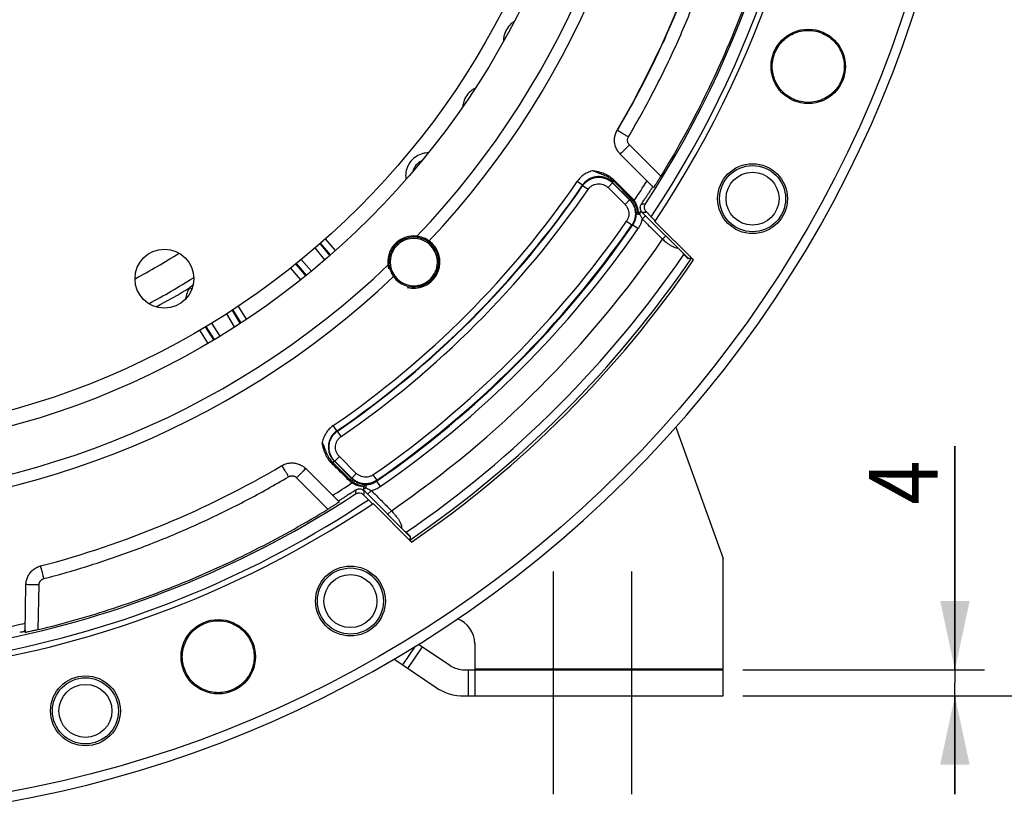
# Model space of a CAD drawing. Units: millimetres. Extents: x 0 to 1782, y 0 to 1260.
# Drawn here: x 1405 to 1555, y 644 to 767 of the extents above; entities that cross this region are included whole.
import ezdxf

# ---------------------------------------------------------------- set-up
doc = ezdxf.new("R2010")
doc.units = ezdxf.units.MM
doc.header["$LTSCALE"] = 98.01
doc.linetypes.add('CENTER', pattern=[0.6, 0.375, -0.075, 0.075, -0.075])
doc.layers.get('0').update_dxf_attribs({"linetype": 'CONTINUOUS'})
doc.layers.add('DEFAULT_1', color=7, linetype='CENTER')
doc.styles.get("Standard").update_dxf_attribs({"font": 'txt', "width": 0.85})
doc.styles.add('TEXTSTYLE_2', font='txt', dxfattribs={"width": 0.6})
doc.dimstyles.new('DIMSTYLE_3', dxfattribs={"dimtxt": 10.5, "dimasz": 10.5, "dimexe": 0.18, "dimexo": 0.0625, "dimgap": 0.09, "dimtad": 1, "dimdec": 4, "dimdsep": 46, "dimtxsty": 'Standard', "dimblk": '_FILLED', "dimblk1": '_FILLED', "dimblk2": '_FILLED', "dimcen": 0.09, "dimclrt": 5, "dimadec": 0, "dimazin": 0, "dimtp": 0.0001, "dimtm": 0.0001, "dimtfac": 1, "dimtdec": 4, "dimtofl": 0, "dimtmove": 0, "dimatfit": 3, "dimldrblk": '_FILLED', "dimfxl": 0, "dimtolj": 1, "dimarcsym": 0})
doc.dimstyles.new('DIMSTYLE_4', dxfattribs={"dimtxt": 10.5, "dimasz": 10.5, "dimexe": 0.18, "dimexo": 0.0625, "dimgap": 0.09, "dimtad": 1, "dimdec": 4, "dimdsep": 46, "dimtxsty": 'Standard', "dimblk": '_FILLED', "dimblk1": '_FILLED', "dimblk2": '_FILLED', "dimcen": 0.09, "dimclrt": 5, "dimadec": 0, "dimazin": 0, "dimtol": 1, "dimtp": 1, "dimtm": 3, "dimtfac": 0.6, "dimtdec": 4, "dimtofl": 0, "dimtmove": 0, "dimatfit": 3, "dimldrblk": '_FILLED', "dimfxl": 0, "dimtolj": 1, "dimarcsym": 0})

# ---------------------------------------------------------------- blocks, each defined once
blk = doc.blocks.new('_FILLED')
at = {"color": 0, "linetype": 'ByBlock'}
blk.add_solid([(0, 0), (-1, 0.214), (-1, -0.214)], dxfattribs=at)
blk = doc.blocks.new('*D9')
at = {"color": 2, "linetype": 'Continuous'}
for p, q in [((1374.51, 1036.29), (1641.36, 1036.29)), ((1636.86, 1036.29), (1636.86, 849.79)), ((1636.86, 663.29), (1636.86, 849.79)), ((1515.51, 663.29), (1641.36, 663.29))]:
    blk.add_line(p, q, dxfattribs=at)
at = {"color": 2, "linetype": 'Continuous', "xscale": 10.5, "yscale": 10.5, "zscale": 10.5}
for p, rotation in [((1636.86, 1036.29), 90), ((1636.86, 663.29), 270)]:
    blk.add_blockref('_FILLED', p, dxfattribs=dict(at, rotation=rotation))
at = {"color": 5, "linetype": 'Continuous', "width": 0.85}
blk.add_text('373', height=10.5, rotation=90, dxfattribs=at).set_placement((1634.24, 815.33))
blk = doc.blocks.new('*D12')
at = {"color": 2, "linetype": 'Continuous'}
for p, q in [((1600.37, 823.29), (1604.95, 823.29)), ((1600.45, 823.29), (1600.45, 743.29)), ((1600.45, 663.29), (1600.45, 743.29)), ((1515.51, 663.29), (1604.95, 663.29))]:
    blk.add_line(p, q, dxfattribs=at)
at = {"color": 2, "linetype": 'Continuous', "xscale": 10.5, "yscale": 10.5, "zscale": 10.5}
for p, rotation in [((1600.45, 823.29), 90), ((1600.45, 663.29), 270)]:
    blk.add_blockref('_FILLED', p, dxfattribs=dict(at, rotation=rotation))
at = {"color": 5, "linetype": 'Continuous', "style": 'TEXTSTYLE_2', "width": 0.6}
for s, p in [('+1', (1588.9, 762.27)), ('-3', (1597.3, 762.27))]:
    blk.add_text(s, height=6.3, rotation=90, dxfattribs=at).set_placement(p)
at = {"color": 5, "linetype": 'Continuous', "width": 0.85}
blk.add_text('160', height=10.5, rotation=90, dxfattribs=at).set_placement((1595.2, 735.49))
blk = doc.blocks.new('*D22')
at = {"color": 2, "linetype": 'Continuous'}
for p, q in [((1547.94, 667.29), (1547.94, 701.45)), ((1547.94, 701.45), (1547.94, 665.29)), ((1515.51, 667.29), (1552.44, 667.29)), ((1547.94, 648.29), (1547.94, 665.29)), ((1515.51, 663.29), (1552.44, 663.29)), ((1547.94, 663.29), (1547.94, 648.29))]:
    blk.add_line(p, q, dxfattribs=at)
at = {"color": 2, "linetype": 'Continuous', "xscale": 10.5, "yscale": 10.5, "zscale": 10.5}
for p, rotation in [((1547.94, 667.29), 270), ((1547.94, 663.29), 90)]:
    blk.add_blockref('_FILLED', p, dxfattribs=dict(at, rotation=rotation))
at = {"color": 5, "linetype": 'Continuous', "width": 0.85}
blk.add_text('4', height=10.5, rotation=90, dxfattribs=at).set_placement((1545.31, 692.52))

msp = doc.modelspace()

# ---------------------------------------------------------------- linework, layer by layer
at = {"color": 9, "linetype": 'Continuous'}
for p, q in [((1502.95902, 742.71202), (1498.16987, 747.50118)), ((1491.00807, 741.35116), (1490.18445, 741.91588)), ((1491.0081, 741.35119), (1491.0172, 741.26212)), ((1491.84056, 740.69702), (1491.0172, 741.26212)), ((1494.89955, 740.97908), (1495.60569, 741.68522)), ((1494.89955, 740.97908), (1497.49316, 738.38547)), ((1498.27444, 739.09834), (1495.59735, 741.77543)), ((1495.59735, 741.77543), (1495.60569, 741.68522)), ((1495.59736, 741.77542), (1495.75981, 741.93787)), ((1495.60569, 741.68522), (1498.19929, 739.09161)), ((1495.75981, 741.93787), (1498.43035, 739.25432)), ((1498.2744, 739.09838), (1498.43035, 739.25432)), ((1497.49316, 738.38547), (1498.19929, 739.09161)), ((1498.27444, 739.09834), (1498.19929, 739.09161)), ((1498.47374, 738.87861), (1498.64628, 739.02002)), ((1500.13468, 736.17062), (1500.64449, 736.68449)), ((1497.72258, 735.83571), (1498.54342, 735.26697)), ((1498.68754, 735.28134), (1498.54342, 735.26697)), ((1498.68755, 735.28136), (1499.50875, 734.71311)), ((1503.23623, 733.09476), (1503.7306, 733.59347)), ((1451.5741, 729.93404), (1450.10054, 731.76022)), ((1452.35001, 730.59235), (1450.86062, 732.43817)), ((1453.20625, 731.35351), (1451.68163, 733.17047)), ((1447.19262, 729.36782), (1448.75073, 727.58171)), ((1447.98221, 730.01016), (1449.54816, 728.21515)), ((1446.33875, 728.6732), (1447.85205, 726.86847)), ((1430.97253, 725.71242), (1431.28356, 725.48195)), ((1439.62155, 720.8734), (1438.36109, 722.88903)), ((1437.80217, 719.70033), (1436.60158, 721.70635)), ((1438.65759, 720.25188), (1437.447, 722.27461)), ((1433.38642, 719.74642), (1434.6772, 717.76637)), ((1434.25601, 720.27526), (1435.5504, 718.28975)), ((1432.44686, 719.17503), (1433.69496, 717.17765)), ((1453.4431, 703.78619), (1452.87838, 704.60981)), ((1453.53214, 703.77706), (1453.44307, 703.78617)), ((1454.09724, 702.9537), (1453.53214, 703.77706)), ((1453.01884, 699.1969), (1452.80738, 698.98545)), ((1452.80738, 698.98545), (1455.49233, 696.31631)), ((1453.10904, 699.18857), (1453.01883, 699.19692)), ((1453.01883, 699.19692), (1455.69592, 696.51983)), ((1453.81518, 699.89471), (1453.10904, 699.18857)), ((1455.70265, 696.59497), (1453.10904, 699.18857)), ((1456.40879, 697.30111), (1453.81518, 699.89471)), ((1456.40879, 697.30111), (1455.70265, 696.59497)), ((1458.95855, 697.07168), (1459.52729, 696.25084)), ((1447.28104, 696.63644), (1452.07825, 691.83923)), ((1455.69588, 696.51986), (1455.49233, 696.31631)), ((1455.70265, 696.59497), (1455.69592, 696.51983)), ((1455.91563, 696.32051), (1455.73156, 696.0959)), ((1459.5129, 696.10671), (1460.08115, 695.28551)), ((1459.52729, 696.25084), (1459.51292, 696.10672)), ((1458.14193, 694.11463), (1458.70728, 694.67797)), ((1461.20732, 691.0466), (1461.76819, 691.60509)), ((1407.77594, 673.43207), (1407.8952, 680.2644)), ((1464.3105, 667.4748), (1466.55025, 670.78894)), ((1473.50753, 667.28673), (1473.50753, 663.28673))]:
    msp.add_line(p, q, dxfattribs=at)
at = {"color": 7, "linetype": 'Continuous'}
for p, q in [((1496.76601, 746.11151), (1501.86248, 741.01504)), ((1495.89736, 742.07107), (1498.56582, 739.3854)), ((1500.12668, 737.19429), (1507.1882, 730.13885)), ((1500.76126, 737.25904), (1501.50504, 736.51558)), ((1502.07507, 735.81006), (1507.97182, 729.91584)), ((1452.46074, 730.6863), (1450.93505, 732.50455)), ((1506.41582, 730.80485), (1507.14487, 730.0758)), ((1447.11536, 729.30497), (1448.63706, 727.49149)), ((1507.1882, 730.13885), (1507.14487, 730.0758)), ((1438.77948, 720.33047), (1437.52985, 722.3303)), ((1433.3013, 719.69465), (1434.55281, 717.69182)), ((1505.24717, 704.37893), (1512.50753, 684.28673)), ((1448.68275, 698.02825), (1453.77524, 692.93576)), ((1464.64522, 687.60573), (1457.58968, 694.66736)), ((1458.26772, 693.2819), (1457.52419, 694.02576)), ((1464.86756, 686.81501), (1458.97326, 692.71186)), ((1464.02677, 688.34109), (1464.70367, 687.66418)), ((1464.71452, 687.65334), (1464.64522, 687.60573)), ((1512.50753, 667.38673), (1512.50753, 684.28673)), ((1405.76864, 672.99611), (1405.89609, 680.29772)), ((1465.42172, 670.90497), (1463.48196, 668.03474)), ((1465.92103, 671.21417), (1470.71755, 667.9726)), ((1474.50753, 671.28673), (1474.50753, 667.38673)), ((1462.14706, 668.93689), (1468.4778, 664.65846)), ((1472.95731, 667.28673), (1512.50753, 667.28673)), ((1512.50753, 667.38673), (1474.50753, 667.38673)), ((1474.50753, 667.28673), (1474.50753, 663.28673)), ((1512.50753, 663.28673), (1512.50753, 667.28673)), ((1472.95731, 663.28673), (1512.50753, 663.28673))]:
    msp.add_line(p, q, dxfattribs=at)
for centre, radius in [((1371.50753, 823.28673), 177.5), ((1371.50753, 823.28673), 123), ((1371.50753, 823.28673), 120.65), ((1525.50901, 759.49723), 5.68328), ((1516.99979, 739.28673), 5.34065), ((1427.07003, 727.04966), 4.5), ((1455.50753, 677.79447), 5.34065), ((1435.29703, 669.28526), 5.68328), ((1414.98913, 661.0112), 5.34065)]:
    msp.add_circle(centre, radius, dxfattribs=at)
at = {"color": 9, "linetype": 'Continuous'}
for centre, radius in [((1516.99979, 739.28673), 5.04966), ((1516.99979, 739.28673), 4.05103), ((1455.50753, 677.79447), 5.04966), ((1455.50753, 677.79447), 4.05103), ((1414.98913, 661.0112), 5.04966), ((1414.98913, 661.0112), 4.05103)]:
    msp.add_circle(centre, radius, dxfattribs=at)
at = {"color": 7, "linetype": 'Continuous'}
for centre, radius, start, end in [((1371.50753, 823.28673), 179, 227.5393211, 222.4604675), ((1371.50753, 823.28673), 156.29647, 326.2775552, 33.7423007), ((1371.50753, 823.28673), 157.1625, 326.2049435, 33.8149402), ((1371.50753, 823.28673), 154.46509, 326.7146621, 33.3051605), ((1371.50753, 823.28673), 144.84278, 329.493657, 30.506343), ((1465.19917, 729.59509), 3.61318, 351.0384425, 278.9615575), ((1465.19917, 729.59509), 3.80945, 215.5687135, 54.4312865), ((1371.50753, 823.28673), 165.35002, 304.3759552, 325.6194877), ((1371.50753, 823.28673), 144.84278, 284.6491287, 300.506343), ((1371.50753, 823.28673), 154.46509, 281.7222074, 303.2804728), ((1371.50753, 823.28673), 157.1625, 281.2124582, 303.7902525), ((1371.50753, 823.28673), 156.29647, 281.2850838, 303.717613), ((1470.50753, 671.28673), 4, 0, 70.4584651), ((1472.95731, 671.28673), 4, 235.9484603, 270), ((1472.95731, 671.28673), 8, 235.9484603, 270)]:
    msp.add_arc(centre, radius, start, end, dxfattribs=at)
at = {"color": 9, "linetype": 'Continuous'}
for radius, start, end in [(131.9293, 316.6322704, 43.3677296), (130.08641, 316.2850002, 43.7149998), (143.8938, 304.4364917, 325.5635083), (144.89244, 304.4364774, 325.5635228), (144.95034, 304.4634788, 325.5365212), (152.75929, 326.5092849, 327.8601664), (145.94896, 304.4634788, 325.5365212), (153.55103, 304.7170504, 325.2829496), (154.65997, 304.6822664, 325.3177334), (154.54966, 304.7170504, 325.2829496), (155.65859, 304.6822584, 325.3177416), (159.64662, 304.4285356, 325.6013473), (108.94505, 297.9495015, 302.043513), (163.64601, 304.4366525, 325.5633475), (130.08641, 226.2850002, 313.7149998), (164.94855, 304.3587575, 325.6366741), (131.9293, 226.6322704, 313.3677296), (113.2962, 297.9817077, 301.9702363), (114.2665, 298.3572681, 301.3595083), (152.75929, 302.1398336, 303.4589943), (152.75929, 281.7417221, 282.9702412)]:
    msp.add_arc((1371.50753, 823.28673), radius, start, end, dxfattribs=at)
at = {"color": 2, "linetype": 'Continuous'}
msp.add_arc((1465.19917, 729.59509), 4, 255, 195, dxfattribs=at)
at = {"color": 7, "linetype": 'Continuous'}
for points, start_tangent, end_tangent in [([(1502.95902, 903.86145), (1509.29722, 892.47038), (1514.65226, 880.57954), (1518.98298, 868.27871), (1522.25842, 855.6559), (1524.45516, 842.80144), (1525.55747, 829.8073), (1525.55749, 816.76646), (1524.45519, 803.77232), (1522.25848, 790.91785), (1518.98306, 778.29504), (1514.65233, 765.99411), (1509.29727, 754.10318), (1502.95902, 742.71202)], (0.522733989, -0.852495851), (-0.522733989, -0.852495851)), ([(1525.50901, 753.99517), (1524.36522, 754.11573), (1523.27149, 754.47143), (1522.27564, 755.0467), (1521.42116, 755.8164), (1520.74536, 756.74688), (1520.27776, 757.79746), (1520.03874, 758.92228), (1520.03874, 760.07219), (1520.27776, 761.19701), (1520.74537, 762.24759), (1521.42116, 763.17806), (1522.27564, 763.94776), (1523.2715, 764.52304), (1524.36522, 764.87874), (1525.50901, 764.9993)], (-0.999999954, 0.000304679), (0.999999954, 0.000304679)), ([(1525.50901, 764.9993), (1526.6533, 764.87934), (1527.74762, 764.52404), (1528.7441, 763.94895), (1529.59916, 763.17923), (1530.27544, 762.24856), (1530.7434, 761.19764), (1530.9826, 760.07241), (1530.9826, 758.92205), (1530.7434, 757.79683), (1530.27544, 756.74591), (1529.59916, 755.81524), (1528.7441, 755.04552), (1527.74762, 754.47043), (1526.65331, 754.11512), (1525.50901, 753.99517)], (0.999999954, 0.000304679), (-0.999999954, 0.000304679)), ([(1496.67737, 746.20403), (1496.35569, 746.62286), (1496.06294, 747.21914), (1495.90917, 747.85807), (1495.89793, 748.51402), (1496.03155, 749.16312), (1496.30015, 749.75965)], (-0.676233272, 0.736687561), (0.507633748, 0.861572967)), ([(1496.76601, 746.11151), (1496.67737, 746.20403)], (-0.707106781, 0.707106781), (-0.676233271, 0.736687561)), ([(1492.63935, 743.56401), (1493.64553, 743.36155), (1494.53599, 743.03323), (1495.28484, 742.59235), (1495.89736, 742.07107)], (0.988623736, -0.150409805), (0.704812842, -0.709393303)), ([(1502.95902, 742.71202), (1502.67973, 742.26057), (1502.41585, 741.84172), (1502.19154, 741.49276), (1502.01791, 741.22941), (1501.86248, 741.01504)], (-0.522733989, -0.852495851), (-0.707106781, 0.707106781)), ([(1501.7606, 741.11692), (1501.60448, 740.90223), (1501.42887, 740.63891), (1501.35393, 740.535)], (-0.707106781, 0.707106781), (-0.556679799, -0.830727152)), ([(1501.64674, 741.23078), (1501.75813, 741.1154)], (0.707106781, -0.707106781), (0.677046358, -0.735940371)), ([(1498.56582, 739.3854), (1498.67042, 739.27682), (1498.77178, 739.16486)], (0.704832808, -0.709373465), (0.659599886, -0.751616918)), ([(1499.99909, 738.45233), (1500.32309, 738.94494), (1500.64521, 739.43879)], (0.551117942, 0.834427357), (0.544709477, 0.838624818)), ([(1501.35393, 740.535), (1501.20175, 740.29322), (1500.93259, 739.88073), (1500.64521, 739.43879)], (-0.556679799, -0.830727152), (-0.544709477, -0.838624818)), ([(1498.77178, 739.16486), (1498.84032, 739.08198), (1498.905, 738.99387)], (0.659612614, -0.751605747), (0.568480778, -0.822696545)), ([(1498.905, 738.99387), (1499.10555, 738.65337), (1499.27237, 738.25916), (1499.39838, 737.82303), (1499.45699, 737.51408)], (0.568480778, -0.822696545), (0.149291444, -0.988793237)), ([(1500.12668, 737.19429), (1499.96312, 737.40929), (1499.86235, 737.66323), (1499.83407, 737.93347), (1499.88106, 738.20587), (1499.99909, 738.45233)], (-0.70741146, 0.706801971), (0.551117942, 0.834427357)), ([(1500.76126, 737.25904), (1500.52207, 737.64256), (1500.4762, 738.09203), (1500.63228, 738.51492)], (-0.707259104, 0.706954425), (0.548808915, 0.83594783)), ([(1499.45699, 737.51408), (1499.4778, 737.35573)], (0.149291444, -0.988793237), (0.111209499, -0.993796985)), ([(1499.4778, 737.35573), (1499.55109, 737.22092), (1499.71472, 737.22708), (1499.80929, 737.25697), (1499.90895, 737.29429)], (0.111619276, -0.993751044), (0.932131354, 0.362120338)), ([(1499.90895, 737.29429), (1500.01064, 737.33332)], (0.932146989, 0.36208009), (0.934932579, 0.354825411)), ([(1502.11467, 735.86919), (1501.91124, 736.08488), (1501.70803, 736.30034), (1501.50504, 736.51558)], (-0.686116374, 0.727491801), (-0.686122566, 0.727485961)), ([(1465.19917, 733.40168), (1464.41345, 733.31843), (1463.66307, 733.07563), (1462.98366, 732.68723), (1462.39462, 732.1648), (1461.92867, 731.53801), (1461.59796, 730.82292)], (-0.999998437, -0.001768202), (-0.32381133, -0.946121674)), ([(1465.5322, 733.3877), (1465.36597, 733.39833), (1465.19917, 733.40168)], (-0.996332531, 0.085565694), (-0.999998437, -0.001768202)), ([(1467.41505, 732.69376), (1466.84297, 733.03133), (1466.20768, 733.26752), (1465.5322, 733.3877)], (-0.81341851, 0.581678888), (-0.996332531, 0.085565694)), ([(1461.59796, 730.82292), (1461.42139, 730.05629), (1461.39305, 729.52995)], (-0.323811329, -0.946121674), (0.01518182, -0.99988475)), ([(1506.3499, 730.97607), (1506.3686, 730.89848), (1506.41582, 730.80485)], (0.192347151, -0.981326945), (0.707106781, -0.707106781)), ([(1507.66842, 730.18338), (1507.81094, 730.06521), (1507.97182, 729.91584)], (0.995685096, 0.092796498), (0.728059848, -0.685513572)), ([(1461.39305, 729.52995), (1461.40656, 729.26206)], (0.01518182, -0.99988475), (0.085565694, -0.996332531)), ([(1461.40656, 729.26206), (1461.52662, 728.58702), (1461.59285, 728.37005)], (0.085565694, -0.996332531), (0.32042293, -0.947274588)), ([(1465.76202, 726.02593), (1466.07513, 726.08993), (1466.41107, 726.19243), (1466.76322, 726.3408), (1467.10546, 726.53057), (1467.39877, 726.73537), (1467.64129, 726.94035), (1467.85191, 727.1508), (1468.05942, 727.39618), (1468.26601, 727.6925), (1468.45324, 728.03058), (1468.60211, 728.38396), (1468.70447, 728.7197), (1468.76833, 729.03224)], (0.987793775, 0.155767322), (0.155767265, 0.987793784)), ([(1507.66842, 730.18338), (1507.5082, 730.16848), (1507.34813, 730.15363), (1507.1882, 730.13885)], (-0.995685096, -0.092796498), (-0.99577144, -0.091865329)), ([(1461.59285, 728.37005), (1461.67155, 728.15838)], (0.32042293, -0.947274588), (0.376224165, -0.926528671)), ([(1461.67155, 728.15838), (1461.7622, 727.95282), (1462.1005, 727.37921)], (0.376224166, -0.92652867), (0.581678888, -0.81341851)), ([(1452.66542, 698.83938), (1452.15398, 699.44322), (1451.72405, 700.1824), (1451.40666, 701.05118), (1451.20367, 702.02232)], (-0.709394666, 0.70481147), (-0.160495356, 0.987036595)), ([(1445.03461, 698.49411), (1445.6353, 698.76406), (1446.28905, 698.89714), (1446.94919, 698.88341), (1447.58671, 698.72713), (1448.17491, 698.43634), (1448.55362, 698.14995)], (0.861572967, 0.507633748), (0.747672822, -0.66406728)), ([(1455.35107, 696.17091), (1454.45512, 697.06111), (1453.55991, 697.9506), (1452.66542, 698.83938)], (-0.709365752, 0.704840571), (-0.709370703, 0.704835588)), ([(1448.55362, 698.14995), (1448.68275, 698.02825)], (0.747672821, -0.66406728), (0.707106781, -0.707106781)), ([(1455.58412, 695.95474), (1455.46553, 696.06102), (1455.35107, 696.17091)], (-0.756037722, 0.654528046), (-0.709362503, 0.704843841)), ([(1455.72984, 695.84262), (1455.58412, 695.95474)], (-0.825834146, 0.563913082), (-0.75600292, 0.654568243)), ([(1456.49776, 695.47436), (1456.08515, 695.63859), (1455.72984, 695.84262)], (-0.951329435, 0.30817577), (-0.825834145, 0.563913082)), ([(1455.3515, 694.15302), (1454.90411, 693.86209), (1454.48777, 693.5904), (1454.14075, 693.36235), (1453.88089, 693.18892), (1453.67336, 693.03764)], (-0.83862895, -0.544703115), (0.707106781, -0.707106781)), ([(1455.3515, 694.15302), (1455.8422, 694.47307), (1456.33168, 694.79499)], (0.838628951, 0.544703115), (0.834458348, 0.551071017)), ([(1456.26838, 694.15478), (1456.69258, 694.311), (1457.14192, 694.26452), (1457.52419, 694.02576)], (0.835994428, 0.548737931), (0.706954425, -0.707259104)), ([(1456.33168, 694.79499), (1456.57705, 694.91265), (1456.84867, 694.95991), (1457.11785, 694.93239), (1457.37345, 694.83162), (1457.58968, 694.66736)], (0.834458348, 0.551071017), (0.706801971, -0.70741146)), ([(1457.45177, 695.2923), (1456.9563, 695.35704), (1456.49776, 695.47436)], (-0.997575241, 0.069596252), (-0.951329435, 0.30817577)), ([(1457.57077, 695.19589), (1457.45177, 695.2923)], (-0.375823321, 0.926691336), (-0.997576657, 0.069575961)), ([(1457.47364, 694.76579), (1457.47607, 694.77303), (1457.50021, 694.8484)], (0.320571597, 0.947224288), (0.30085588, 0.953669618)), ([(1457.50021, 694.8484), (1457.51294, 694.88813)], (0.30085588, 0.953669618), (0.311729945, 0.950170743)), ([(1457.51294, 694.88813), (1457.55833, 695.04082), (1457.57684, 695.17721), (1457.57077, 695.19589)], (0.311498712, 0.950246575), (-0.375823321, 0.926691336)), ([(1453.77524, 692.93576), (1453.56757, 692.78484), (1453.30688, 692.61279), (1452.95722, 692.38791), (1452.53512, 692.1219), (1452.07825, 691.83923)], (0.707106781, -0.707106781), (-0.85250032, -0.522726701)), ([(1458.26772, 693.2819), (1458.48296, 693.07891), (1458.69842, 692.87569), (1458.91412, 692.67227)], (0.727485572, -0.686122979), (0.727491416, -0.686116783)), ([(1407.77594, 673.43207), (1419.35554, 676.71909), (1430.64736, 680.90136), (1441.57836, 685.9524), (1452.07825, 691.83923)], (0.971922249, 0.235302236), (0.85250032, 0.522726701)), ([(1464.02677, 688.34109), (1463.93414, 688.36962), (1463.87658, 688.37335)], (-0.707106781, 0.707106781), (-0.998501239, 0.054729118)), ([(1464.86756, 686.81501), (1464.71819, 686.97589), (1464.60002, 687.11842)], (-0.685513845, 0.728059592), (0.092836193, 0.995681395)), ([(1464.64522, 687.60573), (1464.63022, 687.44344), (1464.61515, 687.281), (1464.60507, 687.17263)], (-0.091891294, -0.995769045), (-0.092731237, -0.995691176)), ([(1405.90085, 680.42208), (1405.97609, 680.93635), (1406.19498, 681.55348), (1406.53844, 682.10369), (1406.99146, 682.56691), (1407.53774, 682.92435), (1408.13812, 683.15241)], (0.058944152, 0.998261282), (0.967492676, 0.252899035)), ([(1405.89609, 680.29772), (1405.90085, 680.42208)], (0.017452406, 0.999847695), (0.058944152, 0.998261282)), ([(1431.40953, 665.39775), (1430.68684, 666.29051), (1430.16479, 667.31572), (1429.86815, 668.42359), (1429.80812, 669.57383), (1429.98753, 670.70541), (1430.40075, 671.78134), (1431.02451, 672.74161), (1431.83969, 673.55665), (1432.79999, 674.18022), (1433.87585, 674.59325), (1435.00727, 674.77251), (1436.15732, 674.71241), (1437.26502, 674.41576), (1438.29012, 673.89376), (1439.18285, 673.17108)], (-0.706954392, 0.707259137), (0.707259072, -0.706954458)), ([(1405.32096, 673.04841), (1405.20374, 673.03651), (1404.93711, 672.98509)], (-0.992068102, -0.125701557), (-0.973407066, -0.229082263)), ([(1405.77115, 673.13996), (1405.51396, 673.09903), (1405.32096, 673.04841)], (0.017452406, 0.999847695), (-0.992068102, -0.125701558)), ([(1405.77558, 673.39397), (1405.76396, 673.14133)], (-0.017452406, -0.999847695), (-0.08440374, -0.996431638)), ([(1407.77594, 673.43207), (1407.25125, 673.30726), (1406.7606, 673.19482), (1406.34853, 673.10432), (1406.03433, 673.03912), (1405.76864, 672.99611)], (-0.971922249, -0.235302236), (0.017452406, 0.999847695)), ([(1439.18285, 673.17108), (1439.9061, 672.27837), (1440.42863, 671.25308), (1440.72568, 670.14499), (1440.78599, 668.99446), (1440.60673, 667.86254), (1440.19353, 666.78626), (1439.56965, 665.8257), (1438.75425, 665.01042), (1437.79366, 664.38673), (1436.71745, 663.97371), (1435.58569, 663.79459), (1434.43533, 663.85497), (1433.32742, 664.15202), (1432.30222, 664.67452), (1431.40953, 665.39775)], (0.707259072, -0.706954458), (-0.706954392, 0.707259137))]:
    msp.add_spline(points, degree=3, dxfattribs=dict(at, start_tangent=start_tangent, end_tangent=end_tangent))
at = {"color": 9, "linetype": 'Continuous'}
for points, start_tangent, end_tangent in [([(1498.01451, 748.71739), (1500.00508, 752.19962), (1501.89988, 755.73519), (1503.69734, 759.32121), (1505.39611, 762.95499), (1506.99494, 766.63382), (1508.49262, 770.35496), (1509.88805, 774.11563), (1511.18018, 777.91302), (1512.36804, 781.74429), (1513.45076, 785.60658), (1514.42752, 789.497), (1515.29759, 793.41266), (1516.06033, 797.35062), (1516.71516, 801.30795), (1517.26161, 805.28169), (1517.69925, 809.26888), (1518.02777, 813.26653), (1518.24692, 817.27166), (1518.35653, 821.28129), (1518.35653, 825.29242), (1518.24691, 829.30204), (1518.02775, 833.30718), (1517.69923, 837.30483), (1517.26158, 841.29201), (1516.71513, 845.26575), (1516.06029, 849.22308), (1515.29754, 853.16105), (1514.42746, 857.0767), (1513.4507, 860.96712), (1512.36797, 864.82941), (1511.1801, 868.66068), (1509.88797, 872.45806), (1508.49254, 876.21873), (1506.99485, 879.93987), (1505.39601, 883.6187), (1503.69723, 887.25248), (1501.89977, 890.83849), (1500.00497, 894.37406), (1498.01451, 897.85608)], (0.508092799, 0.861302332), (-0.5080928, 0.861302332)), ([(1496.3287, 749.73138), (1498.29223, 753.16625), (1500.16128, 756.65374), (1501.93432, 760.19098), (1503.61001, 763.77534), (1505.18712, 767.40415), (1506.66445, 771.07469), (1508.04092, 774.78422), (1509.3155, 778.52997), (1510.48723, 782.30914), (1511.55523, 786.11891), (1512.51872, 789.95643), (1513.37698, 793.81885), (1514.12935, 797.70327), (1514.77529, 801.60679), (1515.31431, 805.5265), (1515.74601, 809.45947), (1516.07007, 813.40277), (1516.28624, 817.35345), (1516.39436, 821.30856), (1516.39436, 825.26515), (1516.28623, 829.22025), (1516.07005, 833.17093), (1515.74599, 837.11423), (1515.31428, 841.0472), (1514.77526, 844.96691), (1514.12931, 848.87044), (1513.37693, 852.75485), (1512.51867, 856.61727), (1511.55517, 860.45479), (1510.48716, 864.26456), (1509.31542, 868.04373), (1508.04084, 871.78948), (1506.66437, 875.499), (1505.18702, 879.16954), (1503.60991, 882.79834), (1501.93421, 886.3827), (1500.16117, 889.91994), (1498.29212, 893.40742), (1496.3287, 896.84209)], (0.508098316, 0.861299078), (-0.508098316, 0.861299077)), ([(1480.51151, 766.34225), (1480.05413, 765.98875), (1479.37398, 765.13524), (1478.99055, 764.11316), (1478.91975, 763.39174)], (-0.839040714, -0.544068636), (0.005910294, -0.999982534)), ([(1474.54894, 756.15536), (1474.06263, 755.84881), (1473.30381, 755.06442), (1472.82418, 754.08379), (1472.68458, 753.37268)], (-0.886902019, -0.461957583), (-0.090019349, -0.995940017)), ([(1498.01451, 748.71739), (1497.58856, 748.96938), (1497.19139, 749.20564), (1496.8478, 749.4114), (1496.57927, 749.57382), (1496.3287, 749.73138)], (-0.861234586, 0.508207624), (-0.764459069, 0.644672266)), ([(1498.16987, 747.50118), (1498.07861, 747.60605), (1498.00275, 747.72245), (1497.94374, 747.84811), (1497.90261, 747.9809), (1497.88029, 748.11791), (1497.87713, 748.25656), (1497.89323, 748.39449), (1497.92825, 748.52873), (1498.01451, 748.71739)], (-0.707114287, 0.707099275), (0.508091691, 0.861302986)), ([(1498.16987, 747.50118), (1497.80791, 747.13793), (1497.47257, 746.79906), (1497.18636, 746.50729), (1496.96846, 746.2822), (1496.79056, 746.08696)], (-0.706999069, -0.707214477), (0.707106781, -0.707106781)), ([(1467.39529, 746.27737), (1466.595, 746.17301), (1465.59037, 745.74511), (1464.76737, 745.02816), (1464.20603, 744.09218), (1463.96114, 743.02878), (1464.0006, 742.21089)], (-0.999898838, -0.014223694), (0.164596872, -0.986360923)), ([(1466.41383, 745.05498), (1466.12234, 744.89857), (1465.53477, 744.3873), (1465.13379, 743.71955), (1465.03754, 743.4317)], (-0.910570873, -0.413352979), (-0.258805214, -0.965929532)), ([(1492.63935, 743.56401), (1491.92019, 743.33627), (1491.25599, 742.97673), (1490.67028, 742.49768), (1490.18445, 741.91588)], (-0.977618437, -0.210385814), (-0.565465517, -0.824771938)), ([(1495.59735, 741.77543), (1495.08497, 742.18727), (1494.49519, 742.47774), (1493.85808, 742.63217), (1493.20295, 742.64389), (1492.56108, 742.51233), (1491.96302, 742.24375), (1491.43653, 741.85021), (1491.0081, 741.35119)], (-0.706335226, 0.707877495), (-0.564580068, -0.825378305)), ([(1491.0172, 741.26212), (1491.44598, 741.75885), (1491.97197, 742.15018), (1492.57019, 742.41777), (1493.21208, 742.54892), (1493.86713, 742.53745), (1494.50422, 742.38386), (1495.09295, 742.09538), (1495.60569, 741.68522)], (0.566785386, 0.823865478), (0.707824215, -0.706388619)), ([(1492.63935, 743.56401), (1492.77376, 743.50138), (1492.92536, 743.43567), (1493.09813, 743.36572), (1493.29656, 743.28997), (1493.52562, 743.2059), (1493.79006, 743.1091), (1494.09296, 742.99248), (1494.43402, 742.84552), (1494.80453, 742.65674), (1495.17391, 742.42664), (1495.50285, 742.17479), (1495.75979, 741.93785)], (0.900146751, -0.43558676), (0.705768727, -0.708442308)), ([(1491.84056, 740.69702), (1492.1263, 741.02879), (1492.4769, 741.29017), (1492.87561, 741.46888), (1493.30347, 741.55645), (1493.74013, 741.54875), (1494.16485, 741.44611), (1494.55741, 741.25336), (1494.89955, 740.97908)], (0.565881286, 0.824486731), (0.706985725, -0.707227817)), ([(1495.7598, 741.93787), (1495.84176, 742.0176), (1495.89862, 742.06964)], (0.715571957, 0.698539028), (0.753278725, 0.657701424)), ([(1498.43032, 739.2543), (1498.51195, 739.33368), (1498.56718, 739.38383)], (0.715637718, 0.698471658), (0.757450113, 0.652893043)), ([(1498.43032, 739.2543), (1498.54046, 739.13938), (1498.64628, 739.02002)], (0.705826264, -0.708384984), (0.648698824, -0.761045226)), ([(1497.49316, 738.38547), (1497.78007, 738.02299), (1497.97589, 737.60461), (1498.07031, 737.15259), (1498.05828, 736.69097), (1497.94046, 736.2443), (1497.72258, 735.83571)], (0.70708544, -0.707128121), (-0.569667121, -0.821875521)), ([(1498.19929, 739.09161), (1498.6292, 738.54766), (1498.92255, 737.92002), (1499.06399, 737.24186), (1499.046, 736.54936), (1498.8695, 735.87938), (1498.54342, 735.26697)], (0.706556225, -0.707656909), (-0.568965242, -0.822361571)), ([(1498.47374, 738.87862), (1498.37665, 738.99111), (1498.27444, 739.09834)], (-0.634479354, 0.77293981), (-0.707644344, 0.70656881)), ([(1499.221, 736.94616), (1499.18128, 737.3228), (1499.10026, 737.68309), (1498.98289, 738.02316), (1498.83467, 738.33865), (1498.6623, 738.6251), (1498.47374, 738.87862)], (-0.045401045, 0.998968841), (-0.634344269, 0.773050676)), ([(1498.64627, 739.02004), (1498.72378, 739.10502), (1498.75345, 739.16926)], (0.687409953, 0.726269617), (0.232941995, 0.972490631)), ([(1498.64629, 739.02002), (1498.75012, 738.88814), (1498.85213, 738.74137), (1498.94894, 738.58253), (1499.03815, 738.41477), (1499.11916, 738.23956), (1499.19219, 738.05658), (1499.25755, 737.86578), (1499.31554, 737.66762), (1499.36671, 737.46364), (1499.41601, 737.24065)], (0.64169962, -0.76695606), (0.207878605, -0.978154633)), ([(1499.99909, 738.45233), (1500.21035, 738.47312), (1500.42141, 738.49398), (1500.63228, 738.51492)], (0.995214523, 0.097714138), (0.995085644, 0.099017983)), ([(1498.68754, 735.28134), (1498.97432, 735.79693), (1499.15486, 736.36026), (1499.221, 736.94616)], (0.569642771, 0.821892398), (0.013627263, 0.999907145)), ([(1499.221, 736.94613), (1499.25768, 737.06241), (1499.32611, 737.1593), (1499.41604, 737.24068)], (0.116535199, 0.993186562), (0.797335587, 0.603536215)), ([(1499.221, 736.94613), (1499.37481, 736.9443), (1499.53327, 736.94212), (1499.73426, 736.93919)], (0.952140572, 0.305660483), (0.999977405, 0.006722271)), ([(1499.41599, 737.24075), (1499.4778, 737.35573)], (0.527315439, 0.849669599), (0.416402932, 0.909180179)), ([(1499.41604, 737.24068), (1499.4963, 737.14378), (1499.61039, 737.0409), (1499.73426, 736.93919)], (0.541268271, -0.840849962), (0.773261346, -0.634087447)), ([(1499.73425, 736.93919), (1499.88012, 736.66432)], (0.464534414, -0.885555068), (0.470212859, -0.88255304)), ([(1499.73428, 736.93916), (1499.83647, 737.12117), (1499.90895, 737.29429)], (0.532703461, 0.846301969), (0.321492073, 0.94691227)), ([(1499.88012, 736.66432), (1499.9496, 736.53345), (1500.07755, 736.2862)], (0.470212858, -0.88255304), (0.449508872, -0.893275867)), ([(1500.07755, 736.2862), (1500.13469, 736.17057)], (0.449508872, -0.893275867), (0.435954524, -0.899968696)), ([(1500.12668, 737.19429), (1500.3384, 737.2158), (1500.54993, 737.23738), (1500.76126, 737.25904)], (0.994899887, 0.10086731), (0.994768095, 0.102158883)), ([(1499.50875, 734.71311), (1499.78175, 735.16982), (1499.99109, 735.65702), (1500.1347, 736.1706)], (0.569004235, 0.822334592), (0.204271729, 0.978914225)), ([(1500.1347, 736.1706), (1501.68534, 734.63251), (1503.23626, 733.09474)], (0.709894974, -0.70430755), (0.710184105, -0.704016007)), ([(1503.23626, 733.09474), (1503.76316, 732.64274), (1504.24812, 732.27958), (1504.6946, 732.00823), (1505.10567, 731.83516), (1505.48271, 731.76507), (1505.56085, 731.76363)], (0.740791397, -0.671735146), (0.999917108, 0.012875482)), ([(1430.97253, 725.71242), (1430.5215, 724.89345), (1430.29805, 723.91962)], (-0.595223733, -0.803560021), (-0.081964173, -0.996635277)), ([(1431.45362, 726.11622), (1431.3763, 726.05644), (1431.16199, 725.881), (1430.97253, 725.71242)], (-0.795485187, -0.605973034), (-0.733284518, -0.679921918)), ([(1452.87838, 704.60981), (1452.27298, 704.09994), (1451.78019, 703.48156), (1451.41941, 702.77982), (1451.20367, 702.02232)], (-0.824771821, -0.565465687), (-0.176979745, -0.984214494)), ([(1453.44307, 703.78617), (1452.94406, 703.35773), (1452.55051, 702.83124), (1452.28193, 702.23318), (1452.15037, 701.59131), (1452.16209, 700.93618), (1452.31652, 700.29907), (1452.60699, 699.70929), (1453.01883, 699.19692)], (-0.825378273, -0.564580115), (0.70787753, -0.706335191)), ([(1453.10904, 699.18857), (1452.69888, 699.70131), (1452.4104, 700.29004), (1452.25681, 700.92713), (1452.24534, 701.58218), (1452.37649, 702.22407), (1452.64408, 702.82229), (1453.03541, 703.34828), (1453.53214, 703.77706)], (-0.706388617, 0.707824217), (0.823865474, 0.566785392)), ([(1451.20357, 702.02217), (1451.38517, 701.59641), (1451.55399, 701.14107), (1451.72621, 700.6885), (1451.9137, 700.26274), (1452.11999, 699.87611), (1452.34178, 699.53451), (1452.57285, 699.23869), (1452.8074, 698.98547)], (0.439216214, -0.898381388), (0.708786574, -0.705422988)), ([(1453.81518, 699.89471), (1453.5409, 700.23685), (1453.34815, 700.62941), (1453.24551, 701.05413), (1453.23781, 701.49079), (1453.32538, 701.91865), (1453.50409, 702.31736), (1453.76547, 702.66796), (1454.09724, 702.9537)], (-0.70722782, 0.706985721), (0.824486721, 0.565881302)), ([(1452.66542, 698.83938), (1452.80738, 698.98545)], (0.694013525, 0.719961963), (0.698755871, 0.715360212)), ([(1446.06485, 696.79181), (1445.81287, 697.21777), (1445.57662, 697.61495), (1445.37087, 697.95854), (1445.20846, 698.22708), (1445.05091, 698.47765)], (-0.508182769, 0.861249251), (-0.644644055, 0.764482859)), ([(1447.28104, 696.63644), (1447.64428, 696.9984), (1447.98315, 697.33374), (1448.27492, 697.61995), (1448.50002, 697.83784), (1448.69525, 698.01575)], (0.707214477, 0.706999069), (0.707106781, -0.707106781)), ([(1458.95855, 697.07168), (1458.54996, 696.8538), (1458.10329, 696.73598), (1457.64167, 696.72396), (1457.18965, 696.81837), (1456.77127, 697.01419), (1456.40879, 697.30111)], (-0.821875516, -0.569667127), (-0.707128133, 0.707085429)), ([(1408.64263, 681.21689), (1412.20683, 682.1973), (1415.7452, 683.26717), (1419.25549, 684.42583), (1422.7355, 685.67254), (1426.18301, 687.00652), (1429.59585, 688.42692), (1432.97184, 689.93284), (1436.30885, 691.52333), (1439.60477, 693.19738), (1442.85751, 694.95394), (1446.06485, 696.79181)], (0.967451746, 0.253055565), (0.861316992, 0.508067947)), ([(1446.06485, 696.79181), (1446.1889, 696.8538), (1446.3203, 696.89798), (1446.45657, 696.92354), (1446.59521, 696.93), (1446.73336, 696.91721), (1446.86848, 696.88542), (1446.99802, 696.83521), (1447.11933, 696.76761), (1447.28104, 696.63644)], (0.861317665, 0.508066806), (0.707099293, -0.707114269)), ([(1455.35107, 696.17091), (1455.49236, 696.31633)], (0.693529591, 0.720428141), (0.69874479, 0.715371036)), ([(1455.49236, 696.31633), (1455.60965, 696.20398), (1455.73156, 696.0959)], (0.708713215, -0.705496689), (0.76095491, -0.648804766)), ([(1455.58412, 695.95474), (1455.73154, 696.09592)], (0.74738772, 0.664388136), (0.706990949, 0.707222595)), ([(1455.69592, 696.51983), (1455.80315, 696.41761), (1455.91564, 696.32052)], (0.706568854, -0.7076443), (0.772939817, -0.634479346)), ([(1459.52729, 696.25084), (1458.91488, 695.92476), (1458.2449, 695.74826), (1457.5524, 695.73027), (1456.87424, 695.87171), (1456.2466, 696.16506), (1455.70265, 696.59497)], (-0.822361571, -0.568965241), (-0.707656914, 0.70655622)), ([(1455.73156, 696.0959), (1455.86685, 695.98992), (1456.01578, 695.88762), (1456.17623, 695.79159), (1456.34589, 695.70361), (1456.52362, 695.62417), (1456.70975, 695.55313), (1456.90438, 695.49035), (1457.10704, 695.43568), (1457.31701, 695.38877), (1457.53211, 695.34869)], (0.767381098, -0.641191274), (0.985484833, -0.169763492)), ([(1455.91564, 696.32052), (1456.16929, 696.13186), (1456.45568, 695.95955), (1456.77116, 695.81135), (1457.11129, 695.69397), (1457.47157, 695.61296), (1457.84811, 695.57326)], (0.773051994, -0.634342663), (0.998968023, -0.04541904)), ([(1457.53211, 695.34869), (1457.65421, 695.4848), (1457.84815, 695.57325)], (0.566604883, 0.823989628), (0.993190822, 0.116498886)), ([(1457.84815, 695.57325), (1457.84994, 695.42556), (1457.85211, 695.27344), (1457.85492, 695.08055)], (-0.305989443, -0.952034905), (-0.005539704, -0.999984656)), ([(1457.84811, 695.57326), (1458.43402, 695.6394), (1458.99734, 695.81994), (1459.51292, 696.10672)], (0.999907102, 0.013630405), (0.821892364, 0.56964282)), ([(1456.33168, 694.79499), (1456.31066, 694.58139), (1456.28956, 694.36798), (1456.26838, 694.15478)], (-0.097742038, -0.995211783), (-0.099060287, -0.995081434)), ([(1457.45177, 695.2923), (1457.53211, 695.34869)], (0.845382764, 0.534161007), (0.790443937, 0.612534393)), ([(1457.51294, 694.88813), (1457.67959, 694.96815), (1457.79616, 695.03979)], (0.931271251, 0.36432658), (0.832334473, 0.554273692)), ([(1457.58968, 694.66736), (1457.56792, 694.45329), (1457.54609, 694.23943), (1457.52419, 694.02576)], (-0.100895277, -0.994897052), (-0.102201117, -0.994763757)), ([(1457.53211, 695.34869), (1457.63156, 695.28793), (1457.73763, 695.19789), (1457.85492, 695.08055)], (0.905075637, -0.425250621), (0.692613019, -0.721309369)), ([(1457.79616, 695.03979), (1457.85507, 695.08052)], (0.832334473, 0.554273692), (0.812913278, 0.582384755)), ([(1457.8549, 695.08062), (1458.07183, 694.98275)], (0.914474976, -0.404642458), (0.908345063, -0.418221529)), ([(1458.07183, 694.98275), (1458.17409, 694.93518), (1458.45502, 694.80036), (1458.62661, 694.71703)], (0.908345063, -0.418221529), (0.899787465, -0.436328451)), ([(1458.62661, 694.71703), (1458.70733, 694.67796)], (0.899787465, -0.436328451), (0.900455633, -0.434947874)), ([(1458.7073, 694.67795), (1459.42427, 694.91718), (1460.08115, 695.28551)], (0.974307161, 0.225223346), (0.822334453, 0.569004436)), ([(1458.7073, 694.67795), (1460.23789, 693.14163), (1461.76819, 691.60509)], (0.7058529, -0.708358443), (0.705603482, -0.708606891)), ([(1461.76819, 691.60509), (1462.22449, 691.08802), (1462.60871, 690.61574), (1462.91417, 690.18597), (1463.13562, 689.79178), (1463.26718, 689.42886), (1463.30591, 689.09722), (1463.29433, 688.9586)], (0.672929221, -0.739706876), (-0.145187529, -0.989404155)), ([(1408.64263, 681.21689), (1408.51727, 681.69491), (1408.39972, 682.14097), (1408.29731, 682.52729), (1408.21641, 682.82979), (1408.13766, 683.11435)], (-0.253127888, 0.967432826), (-0.333412131, 0.942781179)), ([(1407.8952, 680.2644), (1407.90691, 680.4008), (1407.93704, 680.53429), (1407.98503, 680.66243), (1408.05001, 680.78288), (1408.1307, 680.89325), (1408.22565, 680.9916), (1408.33312, 681.07609), (1408.45099, 681.14508), (1408.64263, 681.21689)], (0.017443125, 0.999847857), (0.967451246, 0.253057478)), ([(1407.8952, 680.2644), (1407.37774, 680.27224), (1406.89553, 680.27717), (1406.48142, 680.27885), (1406.16362, 680.27717), (1405.89551, 680.2644)], (-0.999847788, 0.017447092), (-0.017452406, -0.999847695))]:
    msp.add_spline(points, degree=3, dxfattribs=dict(at, start_tangent=start_tangent, end_tangent=end_tangent))
at = {"layer": 'DEFAULT_1', "color": 7, "linetype": 'CENTER'}
for p, q in [((1486.50753, 682.28673), (1486.50753, 648.28673)), ((1498.50753, 682.28673), (1498.50753, 648.28673))]:
    msp.add_line(p, q, dxfattribs=at)

# ---------------------------------------------------------------- dimensions: what is measured, and where the dimension line sits
at = {"color": 2, "linetype": 'Continuous'}
for base, p1, p2, angle, dimstyle, picture, middle in [((1636.8645, 1036.28673), (1515.50753, 663.28673), (1374.50753, 1036.28673), 90, 'DIMSTYLE_3', '*D9', (1628.9895, 828.71746)), ((1600.44696, 823.28673), (1515.50753, 663.28673), (1604.94696, 823.28673), 90, 'DIMSTYLE_4', '*D12', (1589.94696, 752.66192)), ((1547.93962, 663.28673), (1515.50753, 667.28673), (1515.50753, 663.28673), 270, 'DIMSTYLE_3', '*D22', (1540.06462, 696.98365))]:
    dim = msp.add_linear_dim(base=base, p1=p1, p2=p2, angle=angle, dimstyle=dimstyle, dxfattribs=at)
    dim.commit()
    dim.dimension.update_dxf_attribs({"geometry": picture, "text_midpoint": middle, "dimtype": 160})

doc.saveas('drawing.dxf')
